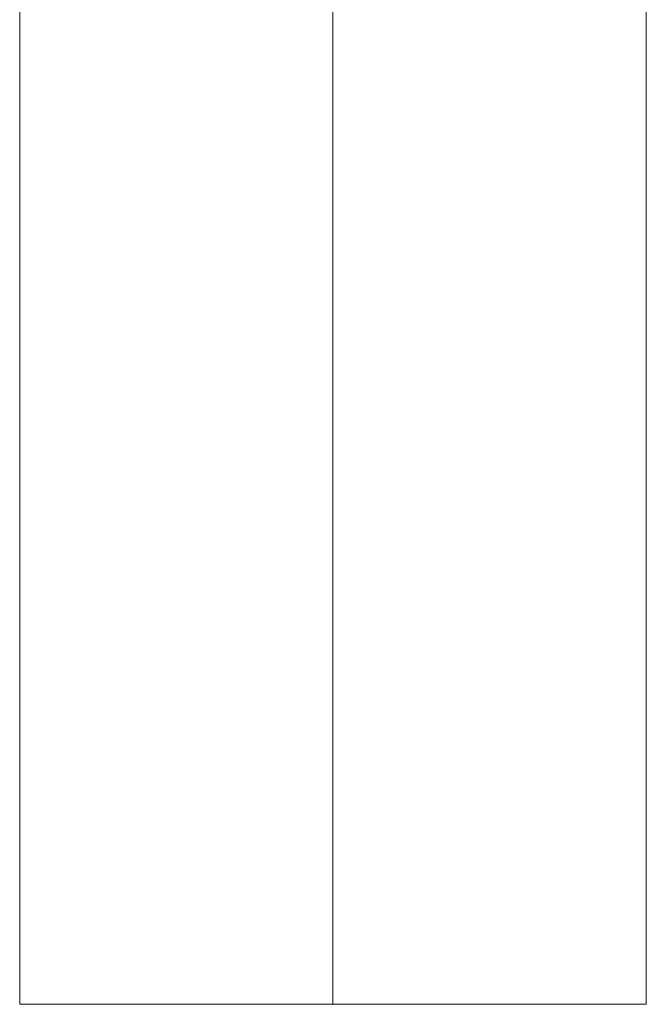
# Model space of a CAD drawing. Units: inches. Extents: x 5 to 1692, y -652 to 511.
# Drawn here: x 1552 to 1561, y -55 to -40 of the extents above; entities that cross this region are included whole.
import ezdxf

# ---------------------------------------------------------------- set-up
doc = ezdxf.new("R2010")
doc.units = ezdxf.units.IN
doc.header["$MEASUREMENT"] = 0

# ---------------------------------------------------------------- blocks, each defined once
blk = doc.blocks.new('A$C3A84190B')
at = {"color": 0, "linetype": 'Continuous', "lineweight": 0, "extrusion": (2.22045e-16, 1, 2.22045e-16)}
for p, q in [((-47.926, 15.967), (-47.926, 12.217)), ((-47.926, 12.217), (-47.926, 15.967)), ((-43.226, 0.97), (-43.226, 15.97)), ((-38.526, 12.217), (-38.526, 15.967)), ((-38.526, 15.967), (-38.526, 12.217)), ((-47.926, 12.217), (-47.926, 8.467)), ((-47.926, 8.467), (-47.926, 12.217)), ((-38.526, 8.467), (-38.526, 12.217)), ((-38.526, 12.217), (-38.526, 8.467)), ((-47.926, 8.467), (-47.926, 4.717)), ((-47.926, 4.717), (-47.926, 8.467)), ((-38.526, 4.717), (-38.526, 8.467)), ((-38.526, 8.467), (-38.526, 4.717)), ((-47.926, 4.717), (-47.926, 0.967)), ((-47.926, 0.967), (-47.926, 4.717)), ((-38.526, 0.967), (-38.526, 4.717)), ((-38.526, 4.717), (-38.526, 0.967)), ((-47.926, 0.967), (-43.226, 0.97)), ((-43.226, 0.97), (-47.926, 0.967)), ((-47.926, 0.967), (-43.226, 0.963)), ((-47.926, 0.967), (-43.226, 0.963)), ((-47.426, 0.967), (-43.226, 0.969)), ((-47.426, 0.967), (-43.226, 0.969)), ((-47.426, 0.967), (-43.226, 0.964)), ((-47.426, 0.967), (-43.226, 0.964)), ((-43.226, 0.97), (-38.526, 0.967)), ((-38.526, 0.967), (-43.226, 0.97)), ((-39.026, 0.967), (-43.226, 0.969)), ((-43.226, 0.964), (-43.226, 0.969)), ((-43.226, 0.969), (-39.026, 0.967)), ((-43.226, 0.964), (-39.026, 0.967)), ((-39.026, 0.967), (-43.226, 0.964)), ((-38.526, 0.967), (-43.226, 0.963)), ((-38.526, 0.967), (-43.226, 0.963))]:
    blk.add_line(p, q, dxfattribs=at)

msp = doc.modelspace()

# ---------------------------------------------------------------- block references
msp.add_blockref('A$C3A84190B', (1600.002, -55.761, 6.199))

doc.saveas('drawing.dxf')
